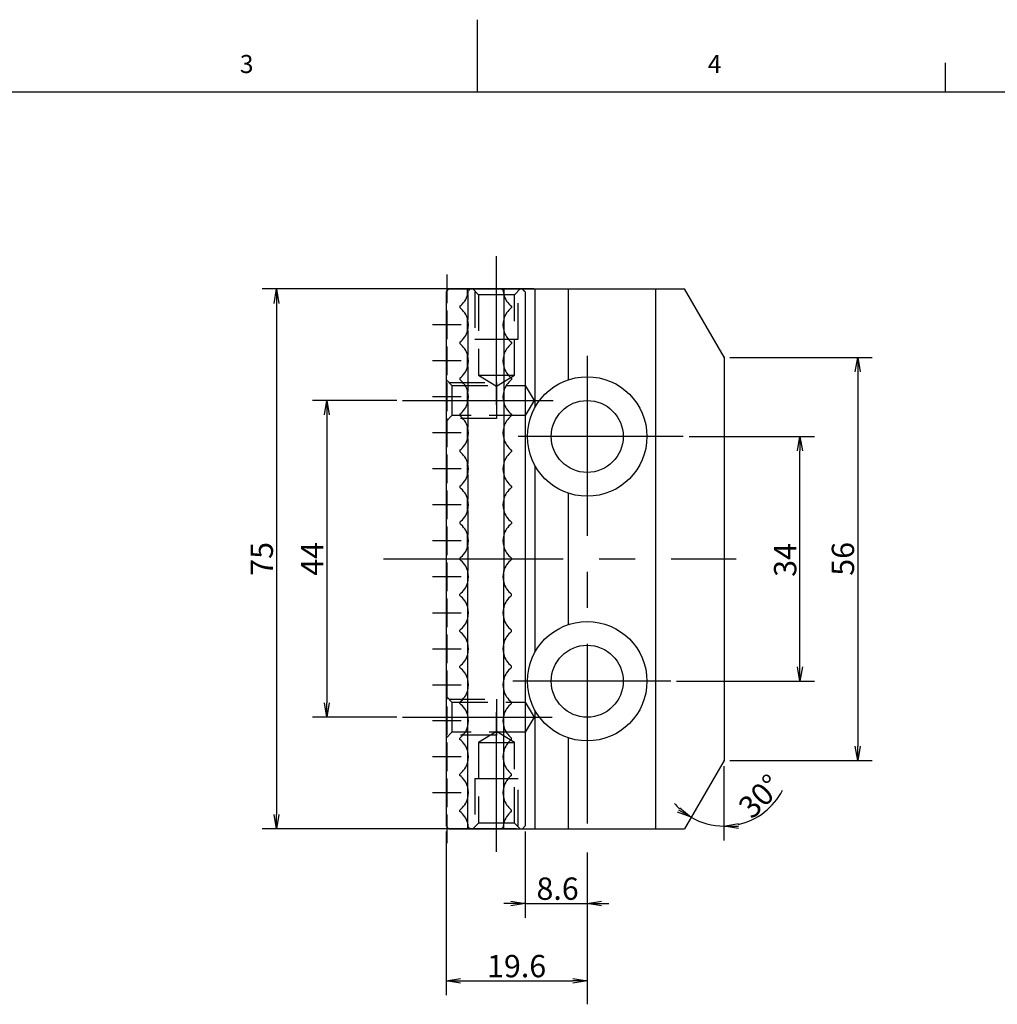
# Model space of a CAD drawing. Extents: x 0 to 420, y 0 to 297.
# Drawn here: x 146 to 282, y 160 to 297 of the extents above; entities that cross this region are included whole.
import ezdxf

# ---------------------------------------------------------------- set-up
doc = ezdxf.new("R2010")
doc.units = 0
doc.header["$LTSCALE"] = 20
doc.linetypes.add('CENTER', pattern=[2, 1.25, -0.25, 0.25, -0.25])
doc.linetypes.add('HIDDEN', pattern=[0.375, 0.25, -0.125])
doc.layers.get('0').update_dxf_attribs({"linetype": 'CONTINUOUS'})
for name, color, linetype in [('MAIN0', 7, 'CONTINUOUS'), ('MAIN1', 7, 'CONTINUOUS'), ('WAKU0', 7, 'CONTINUOUS')]:
    doc.layers.add(name, color=color, linetype=linetype)
doc.dimstyles.new('MAIN001', dxfattribs={"dimtxt": 3.1, "dimasz": 2, "dimexe": 2, "dimexo": 0.8, "dimgap": 0.09, "dimtad": 1, "dimdec": 3, "dimdsep": 46, "dimtxsty": 'STANDARD', "dimcen": 0.09, "dimaunit": 1, "dimadec": 4, "dimazin": 2, "dimtfac": 0.903226, "dimtdec": 4, "dimtmove": 0, "dimatfit": 3, "dimfxl": 1, "dimtvp": 0.66129, "dimtolj": 1, "dimtzin": 0, "dimarcsym": 0})

# ---------------------------------------------------------------- blocks, each defined once
blk = doc.blocks.new('_OPEN')
at = {"color": 0, "linetype": 'BYBLOCK', "lineweight": -2}
for p, q in [((-1, 0.166667), (0, 0)), ((0, 0), (-1, -0.166667)), ((0, 0), (-1, 0))]:
    blk.add_line(p, q, dxfattribs=at)
blk = doc.blocks.new('*D5')
at = {"layer": 'MAIN0', "color": 0, "linetype": 'BYBLOCK', "lineweight": -2}
blk.add_line((244.25, 193.29), (244.25, 182.97), dxfattribs=at)
for start, end in [(282.5605, 333.0545), (221.1593, 227.4395), (240, 270)]:
    blk.add_arc((244.25, 194.09), 9.12, start, end, dxfattribs=at)
at = {"layer": 'MAIN0', "color": 0, "linetype": 'BYBLOCK', "xscale": 2, "yscale": 2, "zscale": 2}
for p, rotation in [((239.69, 186.19), 329.9999986050954), ((244.25, 184.97), 180)]:
    blk.add_blockref('_OPEN', p, dxfattribs=dict(at, rotation=rotation))
at = {"layer": 'MAIN0', "color": 0, "linetype": 'BYBLOCK', "insert": (249.27, 189.11), "char_height": 3.1, "attachment_point": 5, "rotation": 45.216, "line_spacing_factor": 0.774194}
blk.add_mtext('\\A1;30°', dxfattribs=at)
blk = doc.blocks.new('*D6')
at = {"layer": 'MAIN0', "color": 0, "linetype": 'BYBLOCK', "lineweight": -2}
for p, q in [((217.85, 259.59), (180.1, 259.59)), ((182.1, 257.59), (182.1, 186.59)), ((215.45, 184.59), (180.1, 184.59))]:
    blk.add_line(p, q, dxfattribs=at)
at = {"layer": 'MAIN0', "color": 0, "linetype": 'BYBLOCK', "xscale": 2, "yscale": 2, "zscale": 2}
for p, rotation in [((182.1, 259.59), 90), ((182.1, 184.59), 270)]:
    blk.add_blockref('_OPEN', p, dxfattribs=dict(at, rotation=rotation))
at = {"layer": 'MAIN0', "color": 0, "linetype": 'BYBLOCK', "insert": (180.05, 222.09), "char_height": 3.1, "attachment_point": 5, "rotation": 90, "line_spacing_factor": 0.774194}
blk.add_mtext('\\A1;75', dxfattribs=at)
blk = doc.blocks.new('*D10')
at = {"layer": 'MAIN0', "color": 0, "linetype": 'BYBLOCK', "lineweight": -2}
for p, q in [((245.05, 250.09), (264.82, 250.09)), ((262.82, 248.09), (262.82, 196.09)), ((245.05, 194.09), (264.82, 194.09))]:
    blk.add_line(p, q, dxfattribs=at)
at = {"layer": 'MAIN0', "color": 0, "linetype": 'BYBLOCK', "xscale": 2, "yscale": 2, "zscale": 2}
for p, rotation in [((262.82, 250.09), 90), ((262.82, 194.09), 270)]:
    blk.add_blockref('_OPEN', p, dxfattribs=dict(at, rotation=rotation))
at = {"layer": 'MAIN0', "color": 0, "linetype": 'BYBLOCK', "insert": (260.77, 222.09), "char_height": 3.1, "attachment_point": 5, "rotation": 90, "line_spacing_factor": 0.774194}
blk.add_mtext('\\A1;56', dxfattribs=at)
blk = doc.blocks.new('*D13')
at = {"layer": 'MAIN0', "color": 0, "linetype": 'BYBLOCK', "lineweight": -2}
for p, q in [((198.8, 244.09), (187.09, 244.09)), ((189.09, 242.09), (189.09, 202.09)), ((198.8, 200.09), (187.09, 200.09))]:
    blk.add_line(p, q, dxfattribs=at)
at = {"layer": 'MAIN0', "color": 0, "linetype": 'BYBLOCK', "xscale": 2, "yscale": 2, "zscale": 2}
for p, rotation in [((189.09, 244.09), 90), ((189.09, 200.09), 270)]:
    blk.add_blockref('_OPEN', p, dxfattribs=dict(at, rotation=rotation))
at = {"layer": 'MAIN0', "color": 0, "linetype": 'BYBLOCK', "insert": (187.04, 222.09), "char_height": 3.1, "attachment_point": 5, "rotation": 90, "line_spacing_factor": 0.774194}
blk.add_mtext('\\A1;44', dxfattribs=at)
blk = doc.blocks.new('*D17')
at = {"layer": 'MAIN0', "color": 0, "linetype": 'BYBLOCK', "lineweight": -2}
for p, q in [((239.4, 239.09), (256.8, 239.09)), ((254.8, 207.09), (254.8, 237.09)), ((237.65, 205.09), (256.8, 205.09))]:
    blk.add_line(p, q, dxfattribs=at)
at = {"layer": 'MAIN0', "color": 0, "linetype": 'BYBLOCK', "xscale": 2, "yscale": 2, "zscale": 2}
for p, rotation in [((254.8, 239.09), 90), ((254.8, 205.09), 270)]:
    blk.add_blockref('_OPEN', p, dxfattribs=dict(at, rotation=rotation))
at = {"layer": 'MAIN0', "color": 0, "linetype": 'BYBLOCK', "insert": (252.75, 221.94), "char_height": 3.1, "attachment_point": 5, "rotation": 90, "line_spacing_factor": 0.774194}
blk.add_mtext('\\A1;34', dxfattribs=at)
blk = doc.blocks.new('*D18')
at = {"layer": 'MAIN0', "color": 0, "linetype": 'BYBLOCK', "lineweight": -2}
for p, q in [((205.65, 184.19), (205.65, 161.46)), ((207.65, 163.46), (223.25, 163.46))]:
    blk.add_line(p, q, dxfattribs=at)
at = {"layer": 'MAIN0', "color": 0, "linetype": 'BYBLOCK', "xscale": 2, "yscale": 2, "zscale": 2, "rotation": 180}
blk.add_blockref('_OPEN', (205.65, 163.46), dxfattribs=at)
at = {"layer": 'MAIN0', "color": 0, "linetype": 'BYBLOCK', "xscale": 2, "yscale": 2, "zscale": 2}
blk.add_blockref('_OPEN', (225.25, 163.46), dxfattribs=at)
at = {"layer": 'MAIN0', "color": 0, "linetype": 'BYBLOCK', "insert": (215.45, 165.51), "char_height": 3.1, "attachment_point": 5, "line_spacing_factor": 0.774194}
blk.add_mtext('\\A1;19.6', dxfattribs=at)
blk = doc.blocks.new('*D19')
at = {"layer": 'MAIN0', "color": 0, "linetype": 'BYBLOCK', "lineweight": -2}
for p, q in [((216.65, 184.19), (216.65, 172.22)), ((214.65, 174.22), (213.65, 174.22)), ((216.65, 174.22), (225.25, 174.22)), ((227.25, 174.22), (228.25, 174.22))]:
    blk.add_line(p, q, dxfattribs=at)
at = {"layer": 'MAIN0', "color": 0, "linetype": 'BYBLOCK', "xscale": 2, "yscale": 2, "zscale": 2}
blk.add_blockref('_OPEN', (216.65, 174.22), dxfattribs=at)
at = {"layer": 'MAIN0', "color": 0, "linetype": 'BYBLOCK', "xscale": 2, "yscale": 2, "zscale": 2, "rotation": 180}
blk.add_blockref('_OPEN', (225.25, 174.22), dxfattribs=at)
at = {"layer": 'MAIN0', "color": 0, "linetype": 'BYBLOCK', "insert": (221.14, 176.27), "char_height": 3.1, "attachment_point": 5, "line_spacing_factor": 0.774194}
blk.add_mtext('\\A1;8.6', dxfattribs=at)
blk = doc.blocks.new('M0')
at = {"layer": 'WAKU0', "color": 0, "linetype": 'BYBLOCK', "lineweight": -2}
for p, q in [((210, 287), (210, 297)), ((275, 287), (275, 291)), ((20, 287), (410, 287))]:
    blk.add_line(p, q, dxfattribs=at)
at = {"layer": 'WAKU0', "color": 0, "linetype": 'BYBLOCK', "lineweight": -2, "char_height": 3.1, "attachment_point": 1, "line_spacing_factor": 0.672}
for s, insert in [('{\\H0.81x;3}', (177, 292.1)), ('{\\H0.81x;4}', (242, 292.1))]:
    blk.add_mtext(s, dxfattribs=dict(at, insert=insert))

msp = doc.modelspace()

# ---------------------------------------------------------------- linework, layer by layer
at = {"layer": 'MAIN0', "color": 3, "linetype": 'CENTER'}
for p, q in [((212.6531, 243.4733), (212.6531, 264.1366)), ((199.5965, 244.0926), (220.503, 244.0926)), ((199.5965, 200.0926), (220.379, 200.0926)), ((212.6531, 181.3884), (212.6531, 200.7774))]:
    msp.add_line(p, q, dxfattribs=at)
at = {"layer": 'MAIN0', "color": 3, "linetype": 'HIDDEN'}
for p, q in [((215.1531, 258.7926), (210.1531, 258.7926)), ((205.6531, 246.9926), (206.4531, 246.1926)), ((206.0531, 246.5926), (212.6531, 246.5926)), ((212.6531, 246.5926), (212.6531, 241.5926)), ((206.4531, 246.1926), (206.4531, 241.9926)), ((206.4531, 246.1926), (216.6531, 246.1926)), ((216.6531, 246.1926), (216.6531, 241.9926)), ((216.6531, 246.1926), (217.8656, 244.0926)), ((217.8656, 244.0926), (216.6531, 241.9926)), ((206.4531, 241.9926), (205.6531, 241.1926)), ((212.6531, 241.5926), (206.0531, 241.5926)), ((216.6531, 241.9926), (206.4531, 241.9926)), ((205.6531, 202.9926), (206.4531, 202.1926)), ((206.0531, 202.5926), (212.6531, 202.5926)), ((212.6531, 202.5926), (212.6531, 197.5926)), ((206.4531, 202.1926), (206.4531, 197.9926)), ((206.4531, 202.1926), (216.6531, 202.1926)), ((216.6531, 202.1926), (216.6531, 197.9926)), ((216.6531, 202.1926), (217.8656, 200.0926)), ((217.8656, 200.0926), (216.6531, 197.9926)), ((206.4531, 197.9926), (205.6531, 197.1926)), ((212.6531, 197.5926), (206.0531, 197.5926)), ((216.6531, 197.9926), (206.4531, 197.9926)), ((215.1531, 185.3926), (210.1531, 185.3926))]:
    msp.add_line(p, q, dxfattribs=at)
at = {"layer": 'MAIN0', "color": 3, "linetype": 'CONTINUOUS'}
for p, q in [((218.0192, 243.162), (218.0192, 259.5926)), ((222.6531, 246.9749), (222.6531, 259.5926)), ((218.0192, 209.162), (218.0192, 235.0233)), ((222.6531, 212.9749), (222.6531, 231.2104)), ((218.0192, 184.5926), (218.0192, 201.0233)), ((222.6531, 184.5926), (222.6531, 197.2104))]:
    msp.add_line(p, q, dxfattribs=at)
for p in [(244.2531, 250.0926), (205.6531, 244.0926), (205.6531, 200.0926), (244.2531, 194.0926)]:
    msp.add_point(p, dxfattribs=at)
at = {"layer": 'MAIN1', "color": 3, "linetype": 'CENTER'}
for p, q in [((205.7531, 261.5926), (205.7531, 257.5926)), ((207.7531, 259.5926), (203.7531, 259.5926)), ((205.7531, 256.5926), (205.7531, 252.5926)), ((207.7531, 254.5926), (203.7531, 254.5926)), ((205.7531, 251.5926), (205.7531, 247.5926)), ((207.7531, 249.5926), (203.7531, 249.5926)), ((225.2531, 250.304), (225.2531, 181.3139)), ((205.7531, 246.5926), (205.7531, 242.5926)), ((207.7531, 244.5926), (203.7531, 244.5926)), ((205.7531, 241.5926), (205.7531, 237.5926)), ((205.7531, 241.5926), (205.7531, 237.5926)), ((207.7531, 239.5926), (203.7531, 239.5926)), ((207.7531, 239.5926), (203.7531, 239.5926)), ((238.5984, 239.0926), (215.6679, 239.0926)), ((205.7531, 236.5926), (205.7531, 232.5926)), ((207.7531, 234.5926), (203.7531, 234.5926)), ((205.7531, 231.5926), (205.7531, 227.5926)), ((207.7531, 229.5926), (203.7531, 229.5926)), ((205.7531, 226.5926), (205.7531, 222.5926)), ((207.7531, 224.5926), (203.7531, 224.5926)), ((196.9357, 222.0926), (245.9607, 222.0926)), ((205.7531, 221.5926), (205.7531, 217.5926)), ((207.7531, 219.5926), (203.7531, 219.5926)), ((205.7531, 216.5926), (205.7531, 212.5926)), ((203.7531, 214.5926), (207.7531, 214.5926)), ((205.7531, 211.5926), (205.7531, 207.5926)), ((203.7531, 209.5926), (207.7531, 209.5926)), ((205.7531, 206.5926), (205.7531, 202.5926)), ((203.7531, 204.5926), (207.7531, 204.5926)), ((236.847, 205.0926), (214.9228, 205.0926)), ((205.7531, 201.5926), (205.7531, 197.5926)), ((207.7531, 199.5926), (203.7531, 199.5926)), ((205.7531, 196.5926), (205.7531, 192.5926)), ((207.7531, 194.5926), (203.7531, 194.5926)), ((205.7531, 191.5926), (205.7531, 187.5926)), ((207.7531, 189.5926), (203.7531, 189.5926)), ((205.7531, 186.5926), (205.7531, 182.5926)), ((207.7531, 184.5926), (203.7531, 184.5926)), ((225.2531, 181.3139), (225.2531, 160.2031))]:
    msp.add_line(p, q, dxfattribs=at)
at = {"layer": 'MAIN1', "color": 7, "linetype": 'CONTINUOUS'}
for p, q in [((205.7531, 259.2926), (205.6531, 259.1926)), ((205.6531, 259.1926), (205.6531, 184.9926)), ((205.7531, 259.2926), (206.0531, 259.5926)), ((206.0531, 259.5926), (208.2875, 259.5926)), ((208.2875, 259.5926), (208.9531, 259.5926)), ((208.6339, 258.7551), (208.6339, 259.5926)), ((208.6531, 258.8245), (208.6531, 255.3607)), ((208.9531, 259.5926), (208.746, 259.3854)), ((208.9531, 259.5926), (213.3531, 259.5926)), ((213.5603, 259.3854), (213.3531, 259.5926)), ((213.3531, 259.5926), (214.0188, 259.5926)), ((213.6531, 258.8245), (213.6531, 255.3607)), ((213.6724, 259.5926), (213.6724, 258.7551)), ((214.0188, 259.5926), (216.2531, 259.5926)), ((216.5531, 259.2926), (216.2531, 259.5926)), ((216.2531, 259.5926), (218.6531, 259.5926)), ((216.6531, 259.1926), (216.5531, 259.2926)), ((216.6531, 259.1926), (216.6531, 184.9926)), ((218.6531, 259.5926), (238.7683, 259.5926)), ((234.7531, 259.5926), (234.7531, 184.5926)), ((244.2531, 250.0926), (238.7683, 259.5926)), ((207.5531, 257.1926), (207.5531, 256.9926)), ((214.7531, 257.1926), (214.7531, 256.9926)), ((208.6339, 253.7551), (208.6339, 255.4301)), ((213.6724, 255.4301), (213.6724, 253.7551)), ((208.6531, 253.8245), (208.6531, 250.3607)), ((213.6531, 253.8245), (213.6531, 250.3607)), ((207.5531, 252.1926), (207.5531, 251.9926)), ((214.7531, 252.1926), (214.7531, 251.9926)), ((208.6339, 248.7551), (208.6339, 250.4301)), ((213.6724, 250.4301), (213.6724, 248.7551)), ((244.2531, 250.0926), (244.2531, 194.0926)), ((208.6531, 248.8245), (208.6531, 245.3607)), ((213.6531, 248.8245), (213.6531, 245.3607)), ((207.5531, 247.1926), (207.5531, 246.9926)), ((214.7531, 247.1926), (214.7531, 246.9926)), ((208.6339, 243.7551), (208.6339, 245.4301)), ((213.6724, 245.4301), (213.6724, 243.7551)), ((208.6531, 243.8245), (208.6531, 240.3607)), ((213.6531, 243.8245), (213.6531, 240.3607)), ((207.5531, 242.1926), (207.5531, 241.9926)), ((214.7531, 242.1926), (214.7531, 241.9926)), ((208.6339, 238.7551), (208.6339, 240.4301)), ((213.6724, 240.4301), (213.6724, 238.7551)), ((208.6531, 238.8245), (208.6531, 235.3607)), ((213.6531, 238.8245), (213.6531, 235.3607)), ((207.5531, 237.1926), (207.5531, 236.9926)), ((214.7531, 237.1926), (214.7531, 236.9926)), ((208.6339, 233.7551), (208.6339, 235.4301)), ((213.6724, 235.4301), (213.6724, 233.7551)), ((208.6531, 233.8245), (208.6531, 230.3607)), ((213.6531, 233.8245), (213.6531, 230.3607)), ((207.5531, 232.1926), (207.5531, 231.9926)), ((214.7531, 232.1926), (214.7531, 231.9926)), ((208.6339, 228.7551), (208.6339, 230.4301)), ((213.6724, 230.4301), (213.6724, 228.7551)), ((208.6531, 228.8245), (208.6531, 225.3607)), ((213.6531, 228.8245), (213.6531, 225.3607)), ((207.5531, 227.1926), (207.5531, 226.9926)), ((214.7531, 227.1926), (214.7531, 226.9926)), ((208.6339, 223.7551), (208.6339, 225.4301)), ((213.6724, 225.4301), (213.6724, 223.7551)), ((208.6531, 223.8245), (208.6531, 220.3607)), ((213.6531, 223.8245), (213.6531, 220.3607)), ((207.5531, 222.1926), (207.5531, 221.9926)), ((214.7531, 222.1926), (214.7531, 221.9926)), ((208.6339, 220.4301), (208.6339, 218.7551)), ((213.6724, 218.7551), (213.6724, 220.4301)), ((208.6531, 215.3607), (208.6531, 218.8245)), ((213.6531, 215.3607), (213.6531, 218.8245)), ((207.5531, 216.9926), (207.5531, 217.1926)), ((214.7531, 216.9926), (214.7531, 217.1926)), ((208.6339, 215.4301), (208.6339, 213.7551)), ((213.6724, 213.7551), (213.6724, 215.4301)), ((208.6531, 210.3607), (208.6531, 213.8245)), ((213.6531, 210.3607), (213.6531, 213.8245)), ((207.5531, 211.9926), (207.5531, 212.1926)), ((214.7531, 211.9926), (214.7531, 212.1926)), ((208.6339, 210.4301), (208.6339, 208.7551)), ((213.6724, 208.7551), (213.6724, 210.4301)), ((208.6531, 205.3607), (208.6531, 208.8245)), ((213.6531, 205.3607), (213.6531, 208.8245)), ((207.5531, 206.9926), (207.5531, 207.1926)), ((214.7531, 206.9926), (214.7531, 207.1926)), ((208.6339, 205.4301), (208.6339, 203.7551)), ((213.6724, 203.7551), (213.6724, 205.4301)), ((208.6531, 200.3607), (208.6531, 203.8245)), ((213.6531, 200.3607), (213.6531, 203.8245)), ((207.5531, 201.9926), (207.5531, 202.1926)), ((214.7531, 201.9926), (214.7531, 202.1926)), ((208.6339, 200.4301), (208.6339, 198.7551)), ((213.6724, 198.7551), (213.6724, 200.4301)), ((208.6531, 195.3607), (208.6531, 198.8245)), ((213.6531, 195.3607), (213.6531, 198.8245)), ((207.5531, 196.9926), (207.5531, 197.1926)), ((214.7531, 196.9926), (214.7531, 197.1926)), ((208.6339, 195.4301), (208.6339, 193.7551)), ((213.6724, 193.7551), (213.6724, 195.4301)), ((208.6531, 190.3607), (208.6531, 193.8245)), ((213.6531, 190.3607), (213.6531, 193.8245)), ((244.2531, 194.0926), (238.7683, 184.5926)), ((207.5531, 191.9926), (207.5531, 192.1926)), ((214.7531, 191.9926), (214.7531, 192.1926)), ((208.6339, 190.4301), (208.6339, 188.7551)), ((213.6724, 188.7551), (213.6724, 190.4301)), ((208.6531, 185.3607), (208.6531, 188.8245)), ((213.6531, 185.3607), (213.6531, 188.8245)), ((207.5531, 186.9926), (207.5531, 187.1926)), ((214.7531, 186.9926), (214.7531, 187.1926)), ((205.6531, 184.9926), (206.0531, 184.5926)), ((208.6339, 185.4301), (208.6339, 184.5926)), ((208.9531, 184.5926), (208.746, 184.7998)), ((213.5603, 184.7998), (213.3531, 184.5926)), ((213.6724, 184.5926), (213.6724, 185.4301)), ((216.6531, 184.9926), (216.2531, 184.5926)), ((206.0531, 184.5926), (208.2875, 184.5926)), ((208.2875, 184.5926), (208.9531, 184.5926)), ((208.9531, 184.5926), (213.3531, 184.5926)), ((213.3531, 184.5926), (214.0188, 184.5926)), ((214.0188, 184.5926), (216.2531, 184.5926)), ((216.2531, 184.5926), (238.7683, 184.5926))]:
    msp.add_line(p, q, dxfattribs=at)
at = {"layer": 'MAIN1', "color": 7, "linetype": 'HIDDEN'}
for p, q in [((210.1531, 258.7926), (209.3531, 259.5926)), ((209.6531, 259.1926), (209.6531, 252.5926)), ((210.1531, 258.7926), (210.1531, 247.5926)), ((215.9531, 259.5926), (215.1531, 258.7926)), ((215.1531, 247.5926), (215.1531, 258.7926)), ((215.6531, 252.5926), (215.6531, 259.1926)), ((209.6531, 252.5926), (212.6531, 252.5926)), ((212.6531, 252.5926), (215.6531, 252.5926)), ((210.1531, 247.5926), (212.6531, 247.5926)), ((210.1531, 247.5926), (212.6531, 246.0905)), ((212.6531, 247.5926), (215.1531, 247.5926)), ((212.6531, 246.0905), (215.1531, 247.5926)), ((212.6531, 198.0948), (210.1531, 196.5926)), ((215.1531, 196.5926), (212.6531, 198.0948)), ((210.1531, 196.5926), (212.6531, 196.5926)), ((210.1531, 196.5926), (210.1531, 185.3926)), ((212.6531, 196.5926), (215.1531, 196.5926)), ((215.1531, 185.3926), (215.1531, 196.5926)), ((209.6531, 191.5926), (212.6531, 191.5926)), ((209.6531, 191.5926), (209.6531, 184.8926)), ((212.6531, 191.5926), (215.6531, 191.5926)), ((215.6531, 184.9926), (215.6531, 191.5926)), ((210.1531, 185.3926), (209.3531, 184.5926)), ((215.9531, 184.5926), (215.1531, 185.3926))]:
    msp.add_line(p, q, dxfattribs=at)
at = {"layer": 'MAIN1', "color": 7, "linetype": 'CONTINUOUS'}
for centre, radius in [((225.2531, 239.0926), 8.3), ((225.2531, 239.0926), 5), ((225.2531, 205.0926), 8.3), ((225.2531, 205.0926), 5)]:
    msp.add_circle(centre, radius, dxfattribs=at)
for centre, start, end in [((205.7531, 259.5926), 306.869898, 345.164888), ((205.7531, 259.5926), 345.164888, 352.337744), ((205.7531, 259.5926), 352.337744, 356.040362), ((216.5531, 259.5926), 183.959638, 187.662256), ((216.5531, 259.5926), 187.662256, 194.835112), ((216.5531, 259.5926), 194.835112, 233.130102), ((205.7531, 254.5926), 14.835112, 53.130102), ((216.5531, 254.5926), 126.869898, 165.164888), ((205.7531, 254.5926), 345.164888, 374.835112), ((216.5531, 254.5926), 165.164888, 194.835112), ((205.7531, 254.5926), 306.869898, 345.164888), ((216.5531, 254.5926), 194.835112, 233.130102), ((205.7531, 249.5926), 14.835112, 53.130102), ((216.5531, 249.5926), 126.869898, 165.164888), ((205.7531, 249.5926), 345.164888, 374.835112), ((216.5531, 249.5926), 165.164888, 194.835112), ((205.7531, 249.5926), 306.869898, 345.164888), ((216.5531, 249.5926), 194.835112, 233.130102), ((205.7531, 244.5926), 14.835112, 53.130102), ((216.5531, 244.5926), 126.869898, 165.164888), ((205.7531, 244.5926), 345.164888, 374.835112), ((216.5531, 244.5926), 165.164888, 194.835112), ((205.7531, 244.5926), 306.869898, 345.164888), ((216.5531, 244.5926), 194.835112, 233.130102), ((205.7531, 239.5926), 14.835112, 53.130102), ((216.5531, 239.5926), 126.869898, 165.164888), ((205.7531, 239.5926), 345.164888, 374.835112), ((216.5531, 239.5926), 165.164888, 194.835112), ((205.7531, 239.5926), 306.869898, 345.164888), ((216.5531, 239.5926), 194.835112, 233.130102), ((205.7531, 234.5926), 14.835112, 53.130102), ((216.5531, 234.5926), 126.869898, 165.164888), ((205.7531, 234.5926), 345.164888, 374.835112), ((216.5531, 234.5926), 165.164888, 194.835112), ((205.7531, 234.5926), 306.869898, 345.164888), ((216.5531, 234.5926), 194.835112, 233.130102), ((205.7531, 229.5926), 14.835112, 53.130102), ((216.5531, 229.5926), 126.869898, 165.164888), ((205.7531, 229.5926), 345.164888, 374.835112), ((216.5531, 229.5926), 165.164888, 194.835112), ((205.7531, 229.5926), 306.869898, 345.164888), ((216.5531, 229.5926), 194.835112, 233.130102), ((205.7531, 224.5926), 14.835112, 53.130102), ((216.5531, 224.5926), 126.869898, 165.164888), ((205.7531, 224.5926), 345.164888, 374.835112), ((216.5531, 224.5926), 165.164888, 194.835112), ((205.7531, 224.5926), 306.869898, 345.164888), ((216.5531, 224.5926), 194.835112, 233.130102), ((205.7531, 219.5926), 14.835112, 53.130102), ((216.5531, 219.5926), 126.869898, 165.164888), ((205.7531, 219.5926), 345.164888, 374.835112), ((216.5531, 219.5926), 165.164888, 194.835112), ((205.7531, 219.5926), 306.869898, 345.164888), ((216.5531, 219.5926), 194.835112, 233.130102), ((205.7531, 214.5926), 14.835112, 53.130102), ((216.5531, 214.5926), 126.869898, 165.164888), ((205.7531, 214.5926), 345.164888, 374.835112), ((216.5531, 214.5926), 165.164888, 194.835112), ((205.7531, 214.5926), 306.869898, 345.164888), ((216.5531, 214.5926), 194.835112, 233.130102), ((205.7531, 209.5926), 14.835112, 53.130102), ((216.5531, 209.5926), 126.869898, 165.164888), ((205.7531, 209.5926), 345.164888, 374.835112), ((216.5531, 209.5926), 165.164888, 194.835112), ((205.7531, 209.5926), 306.869898, 345.164888), ((216.5531, 209.5926), 194.835112, 233.130102), ((205.7531, 204.5926), 14.835112, 53.130102), ((216.5531, 204.5926), 126.869898, 165.164888), ((205.7531, 204.5926), 345.164888, 374.835112), ((216.5531, 204.5926), 165.164888, 194.835112), ((205.7531, 204.5926), 306.869898, 345.164888), ((216.5531, 204.5926), 194.835112, 233.130102), ((205.7531, 199.5926), 14.835112, 53.130102), ((216.5531, 199.5926), 126.869898, 165.164888), ((205.7531, 199.5926), 345.164888, 374.835112), ((216.5531, 199.5926), 165.164888, 194.835112), ((205.7531, 199.5926), 306.869898, 345.164888), ((216.5531, 199.5926), 194.835112, 233.130102), ((205.7531, 194.5926), 14.835112, 53.130102), ((216.5531, 194.5926), 126.869898, 165.164888), ((205.7531, 194.5926), 345.164888, 374.835112), ((216.5531, 194.5926), 165.164888, 194.835112), ((205.7531, 194.5926), 306.869898, 345.164888), ((216.5531, 194.5926), 194.835112, 233.130102), ((205.7531, 189.5926), 14.835112, 53.130102), ((216.5531, 189.5926), 126.869898, 165.164888), ((205.7531, 189.5926), 345.164888, 374.835112), ((216.5531, 189.5926), 165.164888, 194.835112), ((205.7531, 189.5926), 306.869898, 345.164888), ((216.5531, 189.5926), 194.835112, 233.130102), ((205.7531, 184.5926), 14.835112, 53.130102), ((216.5531, 184.5926), 126.869898, 165.164888), ((205.7531, 184.5926), 7.662256, 14.835112), ((205.7531, 184.5926), 3.959638, 7.662256), ((216.5531, 184.5926), 172.337744, 176.040362), ((216.5531, 184.5926), 165.164888, 172.337744)]:
    msp.add_arc(centre, 3, start, end, dxfattribs=at)

# ---------------------------------------------------------------- block references
at = {"layer": 'WAKU0', "color": 2, "linetype": 'CONTINUOUS'}
msp.add_blockref('M0', (0, 0), dxfattribs=at)

# ---------------------------------------------------------------- dimensions: what is measured, and where the dimension line sits
at = {"layer": 'MAIN0', "color": 3, "linetype": 'CONTINUOUS'}
for base, p1, p2, picture, middle in [((182.0951, 259.5926), (216.2531, 184.5926), (218.6531, 259.5926), '*D6', (181.5951, 222.0926)), ((262.8195, 250.0926), (244.2531, 194.0926), (244.2531, 250.0926), '*D10', (262.3195, 222.0926)), ((189.0947, 244.0926), (199.5965, 200.0926), (199.5965, 244.0926), '*D13', (188.5947, 222.0926))]:
    dim = msp.add_linear_dim(base=base, p1=p1, p2=p2, angle=90, dimstyle='MAIN001', override={"dimasz": 2, "dimblk1": 'OPEN', "dimblk2": 'OPEN', "dimsah": 1}, dxfattribs=at)
    dim.commit()
    dim.dimension.update_dxf_attribs({"geometry": picture, "text_midpoint": middle})
dim = msp.add_linear_dim(base=(254.7984, 205.0926), p1=(238.5984, 239.0926), p2=(236.847, 205.0926), angle=90, dimstyle='MAIN001', override={"dimasz": 2, "dimblk1": 'OPEN', "dimblk2": 'OPEN', "dimsah": 1}, dxfattribs=at)
dim.commit()
dim.dimension.update_dxf_attribs({"geometry": '*D17', "text_midpoint": (254.2984, 221.9402), "dimtype": 160})
dim = msp.add_angular_dim_2l(base=(241.89189, 185.28028), line1=((239.69155, 186.19169), (244.25315, 194.09261)), line2=((244.25315, 195.09261), (244.25315, 194.09261)), dimstyle='MAIN001', override={"dimasz": 2, "dimblk1": 'OPEN', "dimblk2": 'OPEN', "dimsah": 1}, dxfattribs=at)
dim.commit()
dim.dimension.update_dxf_attribs({"geometry": '*D5', "text_midpoint": (250.3736, 188.01812), "dimtype": 162})
dim = msp.add_linear_dim(base=(205.6531, 163.4601), p1=(225.2531, 160.2031), p2=(205.6531, 184.9926), dimstyle='MAIN001', override={"dimasz": 2, "dimblk1": 'OPEN', "dimblk2": 'OPEN', "dimsah": 1}, dxfattribs=at)
dim.commit()
dim.dimension.update_dxf_attribs({"geometry": '*D18', "text_midpoint": (215.4531, 163.9601)})
dim = msp.add_linear_dim(base=(216.6531, 174.2245), p1=(225.2531, 181.3139), p2=(216.6531, 184.9926), dimstyle='MAIN001', override={"dimasz": 2, "dimblk1": 'OPEN', "dimblk2": 'OPEN', "dimsah": 1, "dimatfit": 0}, dxfattribs=at)
dim.commit()
dim.dimension.update_dxf_attribs({"geometry": '*D19', "text_midpoint": (221.1416, 174.7245), "dimtype": 160})

doc.saveas('drawing.dxf')
